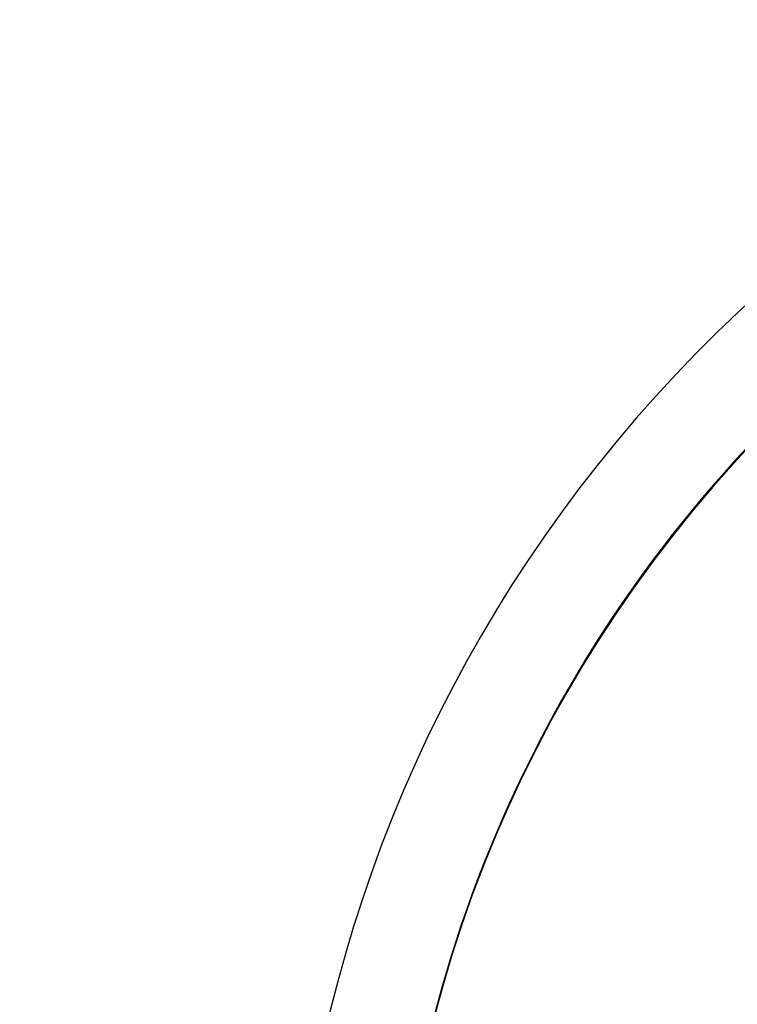
# Model space of a CAD drawing. Units: millimetres. Extents: x 5 to 1214, y -62 to 205.
# Drawn here: x 22 to 25, y 136 to 140 of the extents above; entities that cross this region are included whole.
import ezdxf

# ---------------------------------------------------------------- set-up
doc = ezdxf.new("R2010")
doc.units = ezdxf.units.MM
doc.layers.add('FORMAT', color=7, linetype='Continuous')
doc.styles.add('SLDTEXTSTYLE1', font='TXT', dxfattribs={"width": 0.75})
doc.dimstyles.new('SLDDIMSTYLE1', dxfattribs={"dimtxt": 3.96875, "dimasz": 3.96875, "dimexe": 0, "dimexo": 0.0625, "dimgap": 0.992188, "dimtad": 1, "dimdec": 0, "dimlfac": 3, "dimrnd": 1e-09, "dimzin": 12, "dimdsep": 46, "dimtxsty": 'SLDTEXTSTYLE1', "dimsah": 1, "dimcen": 0, "dimadec": 0, "dimazin": 3, "dimtfac": 1, "dimtmove": 0, "dimatfit": 3, "dimfxl": 0, "dimfrac": 2, "dimtolj": 1, "dimtzin": 12, "dimarcsym": 0})

# ---------------------------------------------------------------- blocks, each defined once
blk = doc.blocks.new('_D_1')
at = {"layer": 'FORMAT'}
for q in [(48.6443, 154.1292), (18.8881, 124.373)]:
    blk.add_line((38.887, 144.3719), q, dxfattribs=at)
for points in [[(38.887, 144.3719), (35.6489, 141.9973), (36.5124, 141.1338)], [(18.8881, 124.373), (22.1262, 126.7476), (21.2627, 127.6111)]]:
    blk.add_solid(points, dxfattribs=at)
at = {"layer": 'FORMAT', "char_height": 3.96875, "attachment_point": 1, "rotation": 45, "style": 'SLDTEXTSTYLE1'}
for s, insert in [('(Y)', (40.0714, 152.7448)), ('%%c', (35.8354, 148.5088))]:
    blk.add_mtext(s, dxfattribs=dict(at, insert=insert))

msp = doc.modelspace()

# ---------------------------------------------------------------- linework, layer by layer
at = {"color": 7, "linetype": 'Continuous', "lineweight": 25}
for radius, start, end in [(14.1667, 22.1152, 329.96146), (5.75, 68.05396, 291.94604), (5.3367, 87.9748, 180), (5.3333, 90, 270)]:
    msp.add_arc((28.8876, 134.3724), radius, start, end, dxfattribs=at)
at = {"color": 8, "linetype": 'Continuous', "lineweight": 25}
for radius, start, end in [(14.1413, 22.15693, 329.96138), (13.5336, 23.20866, 329.95966)]:
    msp.add_arc((28.8876, 134.3724), radius, start, end, dxfattribs=at)

# ---------------------------------------------------------------- dimensions: what is measured, and where the dimension line sits
at = {"layer": 'FORMAT'}
dim = msp.add_diameter_dim_2p(p1=(38.887, 144.3719), p2=(18.8881, 124.373), text='%%c(Y)', dimstyle='SLDDIMSTYLE1', dxfattribs=at)
dim.commit()
dim.dimension.update_dxf_attribs({"geometry": '_D_1', "text_midpoint": (44.1968, 149.6817), "dimtype": 163})

doc.saveas('drawing.dxf')
